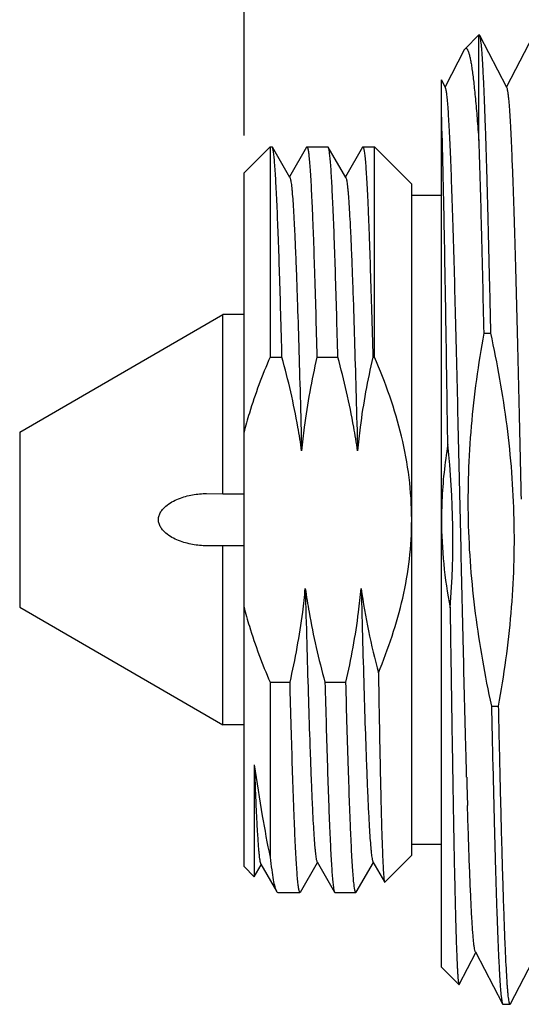
# Model space of a CAD drawing. Units: millimetres. Extents: x 0 to 420, y 0 to 297.
# Drawn here: x 165 to 178, y 189 to 216 of the extents above; entities that cross this region are included whole.
import ezdxf

# ---------------------------------------------------------------- set-up
doc = ezdxf.new("R2010")
doc.units = ezdxf.units.MM
doc.header["$LTSCALE"] = 23.1
doc.layers.get('0').update_dxf_attribs({"linetype": 'CONTINUOUS'})
doc.styles.get("Standard").update_dxf_attribs({"font": 'txt', "width": 0.8})
doc.dimstyles.new('DIMSTYLE_1', dxfattribs={"dimtxt": 2.5, "dimasz": 2.5, "dimexe": 0.18, "dimexo": 0.0625, "dimgap": 0.09, "dimtad": 1, "dimzin": 0, "dimdsep": 46, "dimtxsty": 'Standard', "dimblk": '_FILLED', "dimblk1": '_FILLED', "dimblk2": '_FILLED', "dimcen": 0.09, "dimadec": 0, "dimazin": 0, "dimtp": 0.01, "dimtm": 0.01, "dimtfac": 1, "dimtofl": 0, "dimtmove": 0, "dimatfit": 3, "dimldrblk": '_FILLED', "dimfxl": 1, "dimtolj": 1, "dimtzin": 0, "dimarcsym": 0})

# ---------------------------------------------------------------- blocks, each defined once
blk = doc.blocks.new('_FILLED')
at = {"color": 0, "linetype": 'ByBlock'}
blk.add_solid([(0, 0), (-1, 0.2), (-1, -0.2)], dxfattribs=at)
blk = doc.blocks.new('*D3')
at = {"color": 2, "linetype": 'Continuous'}
for p, q in [((170.822, 212.675), (170.822, 228.729)), ((202.822, 211.422), (202.822, 228.729)), ((170.822, 227.229), (186.822, 227.229)), ((202.822, 227.229), (186.822, 227.229))]:
    blk.add_line(p, q, dxfattribs=at)
at = {"color": 2, "linetype": 'Continuous', "xscale": 2.5, "yscale": 2.5, "zscale": 2.5, "rotation": 180}
blk.add_blockref('_FILLED', (170.822, 227.229), dxfattribs=at)
at = {"color": 2, "linetype": 'Continuous', "xscale": 2.5, "yscale": 2.5, "zscale": 2.5}
blk.add_blockref('_FILLED', (202.822, 227.229), dxfattribs=at)
at = {"color": 2, "linetype": 'Continuous', "insert": (186.822, 230.354), "char_height": 2.5, "width": 10, "attachment_point": 2, "line_spacing_factor": 0.9}
blk.add_mtext('32.00\\P[1.3]', dxfattribs=at)

msp = doc.modelspace()

# ---------------------------------------------------------------- linework, layer by layer
at = {"color": 7, "linetype": 'Continuous'}
for p, q in [((176.754, 215.007), (177.122, 215.375)), ((177.122, 212.543), (177.122, 215.375)), ((177.122, 215.375), (177.138, 215.375)), ((177.148, 215.366), (177.138, 215.375)), ((177.878, 213.964), (177.148, 215.366)), ((178.586, 215.366), (177.867, 213.986)), ((176.732, 214.975), (176.217, 213.986)), ((176.122, 190.375), (176.122, 214.168)), ((176.228, 213.964), (176.122, 214.168)), ((170.822, 211.675), (171.522, 212.375)), ((171.522, 212.375), (171.522, 206.734)), ((171.522, 212.375), (171.574, 212.375)), ((171.584, 212.367), (171.574, 212.375)), ((172.053, 211.554), (171.584, 212.367)), ((172.502, 212.367), (172.043, 211.573)), ((172.502, 212.367), (172.512, 212.375)), ((172.512, 212.375), (173.074, 212.375)), ((173.084, 212.367), (173.074, 212.375)), ((173.553, 211.554), (173.084, 212.367)), ((174.002, 212.367), (173.543, 211.573)), ((174.002, 212.367), (174.012, 212.375)), ((174.012, 212.375), (174.322, 212.375)), ((174.322, 206.734), (174.322, 212.375)), ((175.322, 211.375), (174.322, 212.375)), ((170.822, 193.075), (170.822, 211.675)), ((175.322, 193.375), (175.322, 211.375)), ((175.322, 211.075), (176.122, 211.075)), ((164.802, 204.725), (170.258, 207.875)), ((170.258, 203.07), (170.258, 207.875)), ((170.822, 207.875), (170.258, 207.875)), ((177.255, 207.375), (177.447, 207.375)), ((171.522, 206.734), (171.841, 206.734)), ((172.779, 206.734), (173.341, 206.734)), ((174.279, 206.734), (174.322, 206.734)), ((164.802, 204.725), (164.802, 200.025)), ((169.82, 203.075), (170.258, 203.07)), ((170.258, 203.07), (170.822, 203.07)), ((178.267, 202.925), (178.264, 203.075)), ((170.822, 201.675), (169.82, 201.675)), ((170.258, 196.875), (170.258, 201.675)), ((164.802, 200.025), (170.258, 196.875)), ((171.522, 198.016), (171.522, 193.322)), ((171.522, 198.016), (172.057, 198.016)), ((172.994, 198.016), (173.557, 198.016)), ((177.462, 197.375), (177.654, 197.375)), ((170.822, 196.875), (170.258, 196.875)), ((171.098, 195.801), (171.098, 192.799)), ((175.322, 193.675), (176.122, 193.675)), ((175.322, 193.375), (174.601, 192.654)), ((170.822, 193.075), (171.098, 192.799)), ((171.098, 192.799), (171.282, 193.117)), ((171.272, 193.136), (171.692, 192.409)), ((172.334, 192.384), (172.793, 193.178)), ((172.782, 193.197), (173.252, 192.384)), ((173.834, 192.384), (174.293, 193.178)), ((174.282, 193.197), (174.594, 192.656)), ((171.732, 192.375), (172.324, 192.375)), ((172.334, 192.384), (172.324, 192.375)), ((173.252, 192.384), (173.262, 192.375)), ((173.262, 192.375), (173.824, 192.375)), ((173.834, 192.384), (173.824, 192.375)), ((176.597, 189.911), (177.042, 190.764)), ((177.031, 190.786), (177.761, 189.385)), ((177.973, 189.385), (178.692, 190.764)), ((176.122, 190.375), (176.59, 189.908)), ((176.59, 189.908), (176.597, 189.911)), ((177.771, 189.375), (177.963, 189.375)), ((177.973, 189.385), (177.963, 189.375))]:
    msp.add_line(p, q, dxfattribs=at)
for centre, radius, start, end in [((153.147, 201.872), 23.28, 355.4232, 6.2076), ((550.163, 205.961), 373.513, 181.6097, 181.72687)]:
    msp.add_arc(centre, radius, start, end, dxfattribs=at)
for points, knots in [([(177.447, 207.375), (177.435, 207.925), (177.411, 208.98), (177.374, 210.486), (177.343, 211.643), (177.317, 212.479), (177.299, 213.032), (177.28, 213.531), (177.262, 213.974), (177.243, 214.358), (177.225, 214.682), (177.209, 214.913), (177.196, 215.067), (177.187, 215.158), (177.177, 215.233), (177.168, 215.292), (177.16, 215.334), (177.153, 215.357), (177.148, 215.366)], [0, 0, 0, 0, 0.206273, 0.39578, 0.564708, 0.64037, 0.709646, 0.772187, 0.82768, 0.875847, 0.916448, 0.949283, 0.962739, 0.974199, 0.983652, 0.991096, 0.996535, 1, 1, 1, 1]), ([(176.732, 214.975), (176.734, 214.978), (176.74, 214.99), (176.747, 215), (176.754, 215.007)], [0, 0, 0, 0, 0.291123, 1, 1, 1, 1]), ([(176.754, 215.007), (176.76, 215.013), (176.777, 215.024), (176.8, 215.01), (176.813, 214.992), (176.831, 214.962), (176.85, 214.91), (176.873, 214.83), (176.896, 214.728), (176.918, 214.603), (176.941, 214.457), (176.964, 214.289), (176.987, 214.1), (177.009, 213.889), (177.041, 213.568), (177.08, 213.117), (177.108, 212.743), (177.122, 212.543)], [0, 0, 0, 0, 0.01028, 0.020417, 0.027615, 0.036663, 0.060797, 0.093346, 0.13445, 0.184129, 0.242327, 0.308952, 0.383903, 0.46705, 0.558249, 0.764169, 1, 1, 1, 1]), ([(176.773, 196.357), (176.749, 197.271), (176.702, 199.172), (176.648, 201.573), (176.603, 203.553), (176.569, 205.026), (176.535, 206.454), (176.502, 207.814), (176.468, 209.082), (176.435, 210.239), (176.401, 211.263), (176.372, 212.026), (176.348, 212.558), (176.332, 212.894), (176.315, 213.186), (176.298, 213.433), (176.282, 213.633), (176.267, 213.771), (176.255, 213.857), (176.247, 213.904), (176.238, 213.938), (176.232, 213.957), (176.228, 213.964)], [0, 0, 0, 0, 0.155644, 0.323699, 0.408889, 0.492952, 0.574481, 0.652109, 0.724538, 0.790555, 0.849053, 0.899056, 0.920605, 0.939729, 0.95635, 0.970398, 0.981819, 0.990568, 0.993933, 0.996623, 0.998641, 1, 1, 1, 1]), ([(178.264, 203.075), (178.248, 203.775), (178.217, 205.144), (178.169, 207.127), (178.129, 208.691), (178.096, 209.847), (178.072, 210.624), (178.048, 211.332), (178.024, 211.964), (178.001, 212.516), (177.977, 212.983), (177.957, 213.317), (177.94, 213.539), (177.928, 213.67), (177.916, 213.778), (177.904, 213.862), (177.893, 213.921), (177.884, 213.953), (177.878, 213.964)], [0, 0, 0, 0, 0.192673, 0.376737, 0.546023, 0.623328, 0.694861, 0.760024, 0.818269, 0.869109, 0.912122, 0.946949, 0.961204, 0.97331, 0.98325, 0.991009, 0.996582, 1, 1, 1, 1]), ([(176.29, 204.389), (176.277, 205.321), (176.251, 207.089), (176.211, 209.547), (176.171, 211.574), (176.14, 212.766), (176.122, 213.268)], [0, 0, 0, 0, 0.314936, 0.597223, 0.830215, 1, 1, 1, 1]), ([(171.841, 206.734), (171.831, 207.124), (171.81, 207.871), (171.779, 208.934), (171.747, 209.878), (171.72, 210.583), (171.697, 211.074), (171.681, 211.385), (171.666, 211.654), (171.65, 211.882), (171.634, 212.066), (171.62, 212.192), (171.609, 212.27), (171.601, 212.313), (171.593, 212.344), (171.587, 212.361), (171.584, 212.367)], [0, 0, 0, 0, 0.207447, 0.397138, 0.565602, 0.709811, 0.771986, 0.827154, 0.875075, 0.915528, 0.948345, 0.973385, 0.982965, 0.990582, 0.996246, 1, 1, 1, 1]), ([(172.512, 212.375), (172.515, 212.375), (172.523, 212.366), (172.53, 212.348), (172.538, 212.316), (172.55, 212.252), (172.564, 212.14), (172.58, 211.971), (172.597, 211.754), (172.613, 211.492), (172.63, 211.185), (172.646, 210.835), (172.663, 210.443), (172.686, 209.844), (172.714, 209.008), (172.747, 207.911), (172.768, 207.139), (172.779, 206.734)], [0, 0, 0, 0, 0.001831, 0.005398, 0.011, 0.018699, 0.040438, 0.070587, 0.109023, 0.155576, 0.210016, 0.27209, 0.341488, 0.417883, 0.590106, 0.785434, 1, 1, 1, 1]), ([(173.341, 206.734), (173.331, 207.124), (173.31, 207.871), (173.279, 208.934), (173.247, 209.878), (173.22, 210.583), (173.197, 211.074), (173.181, 211.385), (173.166, 211.654), (173.15, 211.882), (173.134, 212.066), (173.12, 212.192), (173.109, 212.27), (173.101, 212.313), (173.093, 212.344), (173.087, 212.361), (173.084, 212.367)], [0, 0, 0, 0, 0.207438, 0.397138, 0.5656, 0.709815, 0.77199, 0.827159, 0.875075, 0.915531, 0.948343, 0.973388, 0.982968, 0.990582, 0.996244, 1, 1, 1, 1]), ([(174.012, 212.375), (174.015, 212.375), (174.023, 212.366), (174.03, 212.348), (174.038, 212.316), (174.05, 212.252), (174.064, 212.14), (174.08, 211.971), (174.097, 211.754), (174.113, 211.492), (174.13, 211.185), (174.146, 210.835), (174.163, 210.443), (174.186, 209.844), (174.214, 209.008), (174.247, 207.911), (174.268, 207.139), (174.279, 206.734)], [0, 0, 0, 0, 0.001832, 0.005399, 0.011003, 0.018703, 0.040442, 0.070591, 0.109027, 0.155579, 0.210018, 0.272092, 0.341491, 0.417888, 0.590114, 0.785439, 1, 1, 1, 1]), ([(177.122, 212.543), (177.148, 211.764), (177.194, 210.042), (177.234, 208.319), (177.255, 207.375)], [0, 0, 0, 0, 0.452305, 1, 1, 1, 1]), ([(172.053, 211.554), (172.058, 211.546), (172.065, 211.524), (172.075, 211.484), (172.084, 211.427), (172.094, 211.356), (172.104, 211.269), (172.118, 211.123), (172.134, 210.903), (172.154, 210.596), (172.173, 210.233), (172.193, 209.816), (172.212, 209.348), (172.232, 208.832), (172.259, 208.06), (172.292, 207.005), (172.331, 205.651), (172.356, 204.71), (172.369, 204.224)], [0, 0, 0, 0, 0.003651, 0.009338, 0.017106, 0.026957, 0.038883, 0.052871, 0.086944, 0.128954, 0.178624, 0.235616, 0.299546, 0.369977, 0.446431, 0.615284, 0.801495, 1, 1, 1, 1]), ([(173.553, 211.554), (173.558, 211.546), (173.565, 211.524), (173.575, 211.484), (173.584, 211.427), (173.594, 211.356), (173.604, 211.269), (173.618, 211.123), (173.634, 210.903), (173.654, 210.596), (173.673, 210.233), (173.693, 209.816), (173.712, 209.348), (173.732, 208.832), (173.759, 208.06), (173.792, 207.005), (173.831, 205.651), (173.856, 204.71), (173.869, 204.224)], [0, 0, 0, 0, 0.00365, 0.009339, 0.017107, 0.026957, 0.038883, 0.052872, 0.086944, 0.128955, 0.178623, 0.235617, 0.299546, 0.369978, 0.446431, 0.615284, 0.801496, 1, 1, 1, 1]), ([(177.255, 207.375), (177.105, 206.55), (176.875, 204.885), (176.791, 202.364), (176.987, 199.85), (177.283, 198.195), (177.462, 197.375)], [0, 0, 0, 0, 0.250007, 0.499993, 0.749983, 1, 1, 1, 1]), ([(177.654, 197.375), (177.804, 198.201), (178.034, 199.866), (178.118, 202.387), (177.922, 204.901), (177.626, 206.556), (177.447, 207.375)], [0, 0, 0, 0, 0.250004, 0.499984, 0.749976, 1, 1, 1, 1]), ([(171.522, 206.734), (171.309, 206.245), (171.057, 205.577), (170.866, 204.891), (170.822, 204.718)], [0, 0, 0, 0, 0.749928, 1, 1, 1, 1]), ([(172.369, 204.224), (172.339, 204.436), (172.204, 205.281), (172.01, 206.116), (171.841, 206.734)], [0, 0, 0, 0, 0.250057, 1, 1, 1, 1]), ([(172.779, 206.734), (172.636, 206.114), (172.481, 205.279), (172.389, 204.436), (172.369, 204.224)], [0, 0, 0, 0, 0.749935, 1, 1, 1, 1]), ([(173.869, 204.224), (173.839, 204.436), (173.704, 205.281), (173.51, 206.116), (173.341, 206.734)], [0, 0, 0, 0, 0.250055, 1, 1, 1, 1]), ([(174.279, 206.734), (174.136, 206.114), (173.981, 205.279), (173.889, 204.436), (173.869, 204.224)], [0, 0, 0, 0, 0.749935, 1, 1, 1, 1]), ([(175.322, 202.385), (175.322, 202.76), (175.274, 203.509), (175.068, 204.616), (174.747, 205.694), (174.472, 206.391), (174.322, 206.734)], [0, 0, 0, 0, 0.249988, 0.500008, 0.750025, 1, 1, 1, 1]), ([(176.29, 204.389), (176.208, 203.89), (176.137, 203.218), (176.122, 202.544), (176.122, 202.375)], [0, 0, 0, 0, 0.749921, 1, 1, 1, 1]), ([(168.526, 202.375), (168.526, 202.412), (168.538, 202.484), (168.584, 202.582), (168.648, 202.666), (168.746, 202.76), (168.886, 202.854), (169.066, 202.939), (169.251, 203.001), (169.44, 203.044), (169.63, 203.07), (169.757, 203.075), (169.82, 203.075)], [0, 0, 0, 0, 0.068377, 0.135617, 0.201443, 0.266072, 0.392592, 0.516792, 0.639319, 0.760537, 0.880696, 1, 1, 1, 1]), ([(169.82, 201.675), (169.757, 201.675), (169.63, 201.681), (169.44, 201.707), (169.251, 201.75), (169.066, 201.812), (168.886, 201.897), (168.746, 201.99), (168.648, 202.085), (168.584, 202.169), (168.538, 202.267), (168.526, 202.339), (168.526, 202.375)], [0, 0, 0, 0, 0.119306, 0.239465, 0.360685, 0.483215, 0.607417, 0.733939, 0.798565, 0.864391, 0.931628, 1, 1, 1, 1]), ([(174.428, 198.264), (174.698, 198.914), (175.037, 199.921), (175.28, 201.31), (175.322, 202.015), (175.322, 202.367)], [0, 0, 0, 0, 0.499767, 0.749899, 1, 1, 1, 1]), ([(176.122, 202.375), (176.122, 201.98), (176.162, 201.187), (176.277, 200.403), (176.353, 200.014)], [0, 0, 0, 0, 0.499998, 1, 1, 1, 1]), ([(172.057, 198.016), (172.199, 198.636), (172.354, 199.472), (172.447, 200.315), (172.466, 200.526)], [0, 0, 0, 0, 0.749935, 1, 1, 1, 1]), ([(172.466, 200.526), (172.496, 200.314), (172.632, 199.47), (172.825, 198.635), (172.994, 198.016)], [0, 0, 0, 0, 0.250055, 1, 1, 1, 1]), ([(172.466, 200.526), (172.479, 200.041), (172.504, 199.1), (172.543, 197.746), (172.576, 196.69), (172.604, 195.918), (172.623, 195.403), (172.643, 194.935), (172.662, 194.518), (172.682, 194.155), (172.701, 193.848), (172.718, 193.628), (172.732, 193.482), (172.742, 193.395), (172.751, 193.323), (172.761, 193.267), (172.77, 193.226), (172.778, 193.204), (172.782, 193.197)], [0, 0, 0, 0, 0.198504, 0.384716, 0.553569, 0.630022, 0.700454, 0.764383, 0.821377, 0.871045, 0.913056, 0.947128, 0.961117, 0.973043, 0.982893, 0.990661, 0.99635, 1, 1, 1, 1]), ([(173.557, 198.016), (173.699, 198.636), (173.854, 199.472), (173.947, 200.315), (173.966, 200.526)], [0, 0, 0, 0, 0.749933, 1, 1, 1, 1]), ([(173.966, 200.526), (173.979, 200.041), (174.004, 199.1), (174.043, 197.746), (174.076, 196.69), (174.104, 195.918), (174.123, 195.403), (174.143, 194.935), (174.162, 194.518), (174.182, 194.155), (174.201, 193.848), (174.218, 193.628), (174.232, 193.482), (174.242, 193.395), (174.251, 193.323), (174.261, 193.267), (174.27, 193.226), (174.278, 193.204), (174.282, 193.197)], [0, 0, 0, 0, 0.198506, 0.384716, 0.553569, 0.630023, 0.700454, 0.764385, 0.821376, 0.871046, 0.913055, 0.947127, 0.961114, 0.973042, 0.982894, 0.99066, 0.996348, 1, 1, 1, 1]), ([(170.822, 200.032), (170.866, 199.86), (171.057, 199.174), (171.309, 198.506), (171.522, 198.016)], [0, 0, 0, 0, 0.250072, 1, 1, 1, 1]), ([(176.353, 200.014), (176.362, 199.332), (176.382, 198.009), (176.407, 196.389), (176.427, 195.17), (176.442, 194.331), (176.456, 193.551), (176.471, 192.835), (176.486, 192.188), (176.501, 191.616), (176.513, 191.188), (176.523, 190.886), (176.531, 190.691), (176.538, 190.517), (176.545, 190.364), (176.553, 190.234), (176.56, 190.125), (176.567, 190.039), (176.573, 189.981), (176.579, 189.946), (176.582, 189.928), (176.586, 189.916), (176.588, 189.909), (176.59, 189.908)], [0, 0, 0, 0, 0.202474, 0.392352, 0.480796, 0.56402, 0.641412, 0.712407, 0.776486, 0.833188, 0.882099, 0.903524, 0.922876, 0.94012, 0.955229, 0.968176, 0.978938, 0.987501, 0.993857, 0.996206, 0.998005, 0.999261, 1, 1, 1, 1]), ([(174.428, 198.264), (174.435, 197.873), (174.448, 197.123), (174.468, 196.055), (174.486, 195.238), (174.5, 194.649), (174.51, 194.261), (174.521, 193.912), (174.531, 193.604), (174.541, 193.337), (174.551, 193.114), (174.56, 192.955), (174.568, 192.851), (174.573, 192.789), (174.578, 192.74), (174.583, 192.701), (174.588, 192.675), (174.592, 192.661), (174.594, 192.656)], [0, 0, 0, 0, 0.209401, 0.400828, 0.570661, 0.646454, 0.715672, 0.777978, 0.833078, 0.880697, 0.920608, 0.952614, 0.965603, 0.976564, 0.985483, 0.992354, 0.997182, 1, 1, 1, 1]), ([(172.324, 192.375), (172.32, 192.375), (172.312, 192.384), (172.306, 192.403), (172.297, 192.434), (172.286, 192.499), (172.271, 192.611), (172.255, 192.78), (172.239, 192.997), (172.222, 193.259), (172.206, 193.566), (172.189, 193.916), (172.173, 194.307), (172.15, 194.907), (172.121, 195.743), (172.088, 196.84), (172.067, 197.612), (172.057, 198.016)], [0, 0, 0, 0, 0.001832, 0.0054, 0.011004, 0.018704, 0.040444, 0.070594, 0.10903, 0.155583, 0.210023, 0.272097, 0.341497, 0.417893, 0.590118, 0.78544, 1, 1, 1, 1]), ([(172.994, 198.016), (173.005, 197.626), (173.025, 196.88), (173.057, 195.817), (173.088, 194.872), (173.116, 194.168), (173.138, 193.676), (173.154, 193.366), (173.17, 193.097), (173.186, 192.869), (173.201, 192.685), (173.215, 192.559), (173.227, 192.48), (173.234, 192.438), (173.242, 192.407), (173.248, 192.39), (173.252, 192.384)], [0, 0, 0, 0, 0.207439, 0.397137, 0.565599, 0.709814, 0.771989, 0.827158, 0.875076, 0.915531, 0.948343, 0.973388, 0.982967, 0.990582, 0.996244, 1, 1, 1, 1]), ([(173.824, 192.375), (173.821, 192.375), (173.812, 192.384), (173.806, 192.403), (173.797, 192.434), (173.786, 192.499), (173.771, 192.61), (173.755, 192.78), (173.739, 192.996), (173.722, 193.259), (173.706, 193.566), (173.689, 193.916), (173.673, 194.307), (173.65, 194.906), (173.621, 195.743), (173.588, 196.84), (173.567, 197.612), (173.557, 198.016)], [0, 0, 0, 0, 0.001826, 0.005387, 0.010986, 0.018683, 0.040413, 0.070558, 0.108988, 0.155539, 0.209977, 0.272049, 0.341448, 0.417845, 0.59008, 0.785417, 1, 1, 1, 1]), ([(177.462, 197.375), (177.474, 196.825), (177.498, 195.77), (177.535, 194.265), (177.566, 193.108), (177.592, 192.271), (177.61, 191.719), (177.629, 191.219), (177.647, 190.777), (177.666, 190.392), (177.684, 190.069), (177.7, 189.837), (177.713, 189.684), (177.722, 189.593), (177.732, 189.518), (177.741, 189.459), (177.749, 189.416), (177.756, 189.393), (177.761, 189.385)], [0, 0, 0, 0, 0.206272, 0.395781, 0.564705, 0.640366, 0.709643, 0.772184, 0.827679, 0.875845, 0.916448, 0.949283, 0.962738, 0.974199, 0.983653, 0.991095, 0.996532, 1, 1, 1, 1]), ([(177.963, 189.375), (177.959, 189.375), (177.95, 189.389), (177.942, 189.415), (177.933, 189.46), (177.924, 189.521), (177.914, 189.6), (177.905, 189.696), (177.895, 189.809), (177.881, 189.993), (177.865, 190.265), (177.846, 190.64), (177.827, 191.078), (177.808, 191.578), (177.789, 192.136), (177.769, 192.749), (177.75, 193.414), (177.724, 194.394), (177.691, 195.72), (177.667, 196.807), (177.654, 197.375)], [0, 0, 0, 0, 0.001626, 0.005123, 0.01072, 0.018457, 0.028343, 0.04037, 0.054525, 0.070791, 0.109579, 0.156526, 0.21139, 0.27387, 0.343636, 0.42031, 0.503486, 0.592703, 0.787331, 1, 1, 1, 1]), ([(176.797, 195.469), (176.795, 195.541), (176.787, 195.837), (176.779, 196.133), (176.773, 196.357)], [0, 0, 0, 0, 0.244121, 1, 1, 1, 1]), ([(171.098, 195.801), (171.165, 195.344), (171.293, 194.515), (171.443, 193.691), (171.522, 193.322)], [0, 0, 0, 0, 0.550788, 1, 1, 1, 1]), ([(171.098, 195.801), (171.105, 195.612), (171.119, 195.253), (171.14, 194.746), (171.161, 194.303), (171.182, 193.928), (171.201, 193.659), (171.216, 193.48), (171.227, 193.374), (171.237, 193.287), (171.248, 193.219), (171.258, 193.171), (171.266, 193.145), (171.272, 193.136)], [0, 0, 0, 0, 0.212444, 0.402693, 0.56901, 0.710011, 0.824459, 0.871396, 0.911334, 0.944186, 0.969902, 0.98847, 1, 1, 1, 1]), ([(177.031, 190.786), (177.028, 190.792), (177.023, 190.805), (177.013, 190.841), (177.002, 190.905), (176.989, 191.003), (176.976, 191.13), (176.963, 191.286), (176.95, 191.469), (176.937, 191.68), (176.919, 192.015), (176.896, 192.498), (176.87, 193.152), (176.844, 193.899), (176.828, 194.427), (176.819, 194.705)], [0, 0, 0, 0, 0.004489, 0.010745, 0.028687, 0.053928, 0.086457, 0.1262, 0.173068, 0.226957, 0.287727, 0.429295, 0.596355, 0.787234, 1, 1, 1, 1]), ([(171.522, 193.322), (171.535, 193.208), (171.56, 193.005), (171.601, 192.737), (171.637, 192.562), (171.668, 192.461), (171.684, 192.424), (171.692, 192.409)], [0, 0, 0, 0, 0.369749, 0.660519, 0.870413, 0.945061, 1, 1, 1, 1]), ([(174.594, 192.656), (174.595, 192.655), (174.597, 192.652), (174.6, 192.653), (174.601, 192.654)], [0, 0, 0, 0, 0.579379, 1, 1, 1, 1]), ([(171.692, 192.409), (171.695, 192.404), (171.705, 192.39), (171.72, 192.375), (171.732, 192.375)], [0, 0, 0, 0, 0.336445, 1, 1, 1, 1]), ([(177.761, 189.385), (177.761, 189.384), (177.764, 189.38), (177.768, 189.375), (177.771, 189.375)], [0, 0, 0, 0, 0.34623, 1, 1, 1, 1])]:
    msp.add_open_spline(points, degree=3, knots=knots, dxfattribs=at)
msp.add_open_spline([(173.966, 200.526), (174.074, 199.764), (174.233, 199.009), (174.428, 198.264)], degree=3, dxfattribs=at)

# ---------------------------------------------------------------- dimensions: what is measured, and where the dimension line sits
at = {"color": 2, "linetype": 'Continuous'}
dim = msp.add_linear_dim(base=(170.822, 227.229), p1=(202.822, 211.422), p2=(170.822, 212.675), angle=180, dimstyle='DIMSTYLE_1', dxfattribs=at)
dim.commit()
dim.dimension.update_dxf_attribs({"geometry": '*D3', "text_midpoint": (183.822, 227.229), "dimtype": 160})

doc.saveas('drawing.dxf')
